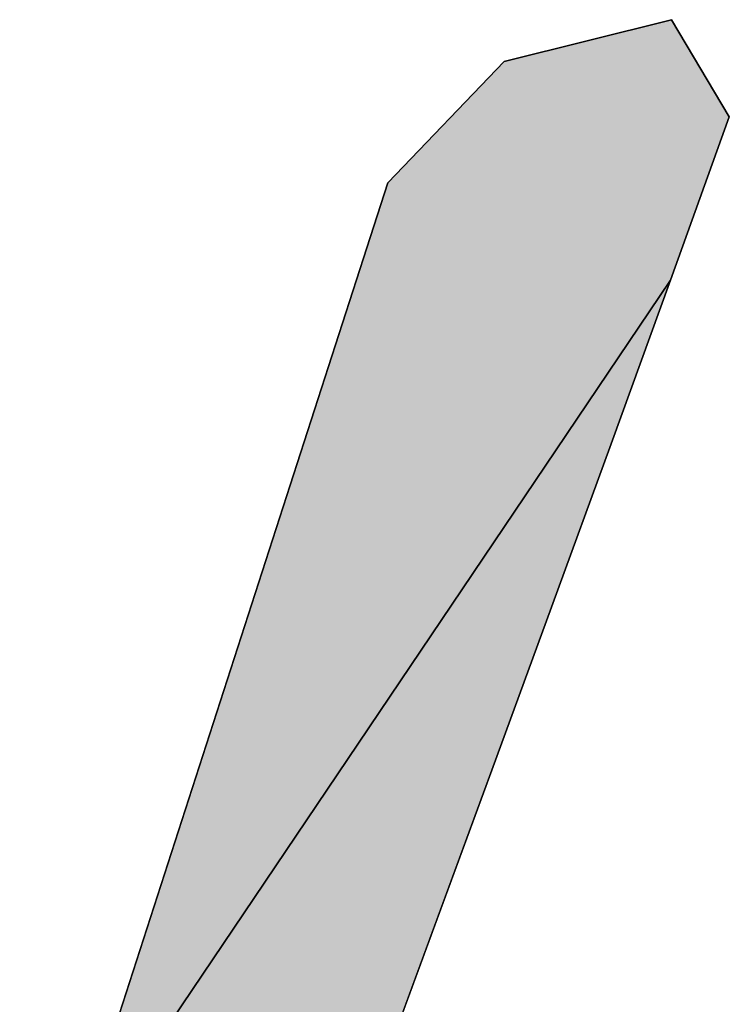
# Model space of a CAD drawing. Units: millimetres. Extents: x 29 to 257, y 44 to 260.
# Drawn here: x 218 to 219, y 231 to 231 of the extents above; entities that cross this region are included whole.
import ezdxf

# ---------------------------------------------------------------- set-up
doc = ezdxf.new("R2010")
doc.units = ezdxf.units.MM
doc.header["$LTSCALE"] = 23.1

# ---------------------------------------------------------------- blocks, each defined once
blk = doc.blocks.new('AS-NEW_BL0', base_point=(218.00659, 231.01986))
at = {"linetype": 'Continuous'}
for points in [[(218.49626, 230.93313), (218.51635, 230.89942), (218.49587, 230.84263), (218.28621, 230.53175), (218.39766, 230.87644), (218.43808, 230.91857)], [(218.3921, 230.55914), (218.37128, 230.50246), (218.35061, 230.44573), (218.33021, 230.38891), (218.21983, 230.37944), (218.22069, 230.38347), (218.22149, 230.38751), (218.22224, 230.39156), (218.22295, 230.39562), (218.22361, 230.39968), (218.22421, 230.40376), (218.22475, 230.40784), (218.22522, 230.41193), (218.22558, 230.41604), (218.22584, 230.42015), (218.22598, 230.42426), (218.22598, 230.42838), (218.22584, 230.4325), (218.22553, 230.43661), (218.22505, 230.4407), (218.22439, 230.44476), (218.22353, 230.44879), (218.22247, 230.45277), (218.22119, 230.45669), (218.2197, 230.46052), (218.21798, 230.46427), (218.21603, 230.46789), (218.21385, 230.47139), (218.21143, 230.47472), (218.20879, 230.47788), (218.20592, 230.48084), (218.20285, 230.48358), (218.19957, 230.48608), (218.19612, 230.48832), (218.1925, 230.49029), (218.18875, 230.49199), (218.18489, 230.49341), (218.18093, 230.49455), (218.1769, 230.49541), (218.17282, 230.496), (218.16872, 230.49634), (218.1646, 230.49642), (218.16049, 230.49627), (218.26671, 230.5047), (218.28621, 230.53175), (218.49587, 230.84263), (218.47527, 230.78587), (218.45457, 230.72915), (218.43379, 230.67247)]]:
    blk.add_hatch(color=2, dxfattribs=at).paths.add_polyline_path(points)
at = {"color": 2, "linetype": 'Continuous'}
for p, q in [((218.49626, 230.93313), (218.43808, 230.91857)), ((218.49626, 230.93313), (218.43808, 230.91857)), ((218.49626, 230.93313), (218.43808, 230.91857)), ((218.51635, 230.89942), (218.49626, 230.93313)), ((218.51635, 230.89942), (218.49626, 230.93313)), ((218.51635, 230.89942), (218.49626, 230.93313)), ((218.43808, 230.91857), (218.39766, 230.87644)), ((218.43808, 230.91857), (218.39766, 230.87644)), ((218.43808, 230.91857), (218.39766, 230.87644)), ((218.49587, 230.84263), (218.51635, 230.89942)), ((218.49587, 230.84263), (218.51635, 230.89942)), ((218.49587, 230.84263), (218.51635, 230.89942)), ((218.39766, 230.87644), (218.28621, 230.53175)), ((218.39766, 230.87644), (218.28621, 230.53175)), ((218.39766, 230.87644), (218.28621, 230.53175)), ((218.47527, 230.78587), (218.49587, 230.84263)), ((218.47527, 230.78587), (218.49587, 230.84263)), ((218.47527, 230.78587), (218.49587, 230.84263)), ((218.45457, 230.72915), (218.47527, 230.78587)), ((218.45457, 230.72915), (218.47527, 230.78587)), ((218.45457, 230.72915), (218.47527, 230.78587)), ((218.43379, 230.67247), (218.45457, 230.72915)), ((218.43379, 230.67247), (218.45457, 230.72915)), ((218.43379, 230.67247), (218.45457, 230.72915)), ((218.3921, 230.55914), (218.43379, 230.67247)), ((218.3921, 230.55914), (218.43379, 230.67247)), ((218.3921, 230.55914), (218.43379, 230.67247))]:
    blk.add_line(p, q, dxfattribs=at)
for points in [[(218.49626, 230.93313), (218.51635, 230.89942), (218.49587, 230.84263), (218.28621, 230.53175), (218.39766, 230.87644), (218.43808, 230.91857), (218.49626, 230.93313)], [(218.26671, 230.5047), (218.28621, 230.53175), (218.49587, 230.84263), (218.47527, 230.78587), (218.45457, 230.72915), (218.43379, 230.67247), (218.3921, 230.55914)]]:
    blk.add_lwpolyline(points, dxfattribs=at)

msp = doc.modelspace()

# ---------------------------------------------------------------- block references
at = {"color": 2, "linetype": 'Continuous'}
msp.add_blockref('AS-NEW_BL0', (218.00659, 231.01986), dxfattribs=at)

doc.saveas('drawing.dxf')
